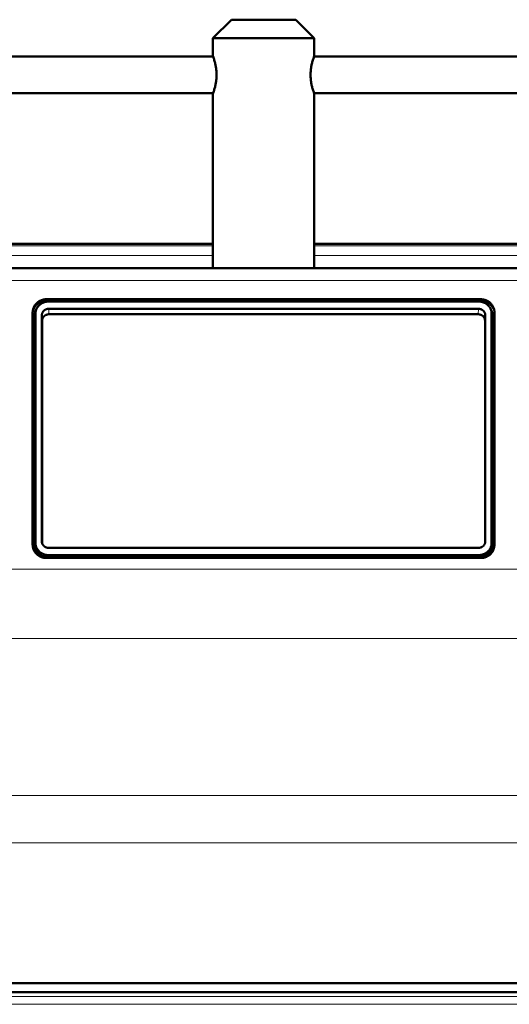
# Model space of a CAD drawing. Units: millimetres. Extents: x 39 to 1027, y -1082 to 554.
# Drawn here: x 499 to 605, y 340 to 554 of the extents above; entities that cross this region are included whole.
import ezdxf

# ---------------------------------------------------------------- set-up
doc = ezdxf.new("R2010")
doc.units = ezdxf.units.MM
doc.layers.add('Moffat_Profiles', color=10, linetype='Continuous')

msp = doc.modelspace()

# ---------------------------------------------------------------- linework, layer by layer
at = {"layer": 'Moffat_Profiles', "lineweight": 50}
for p, q in [((544.9, 553.89), (540.9, 549.89)), ((544.9, 553.89), (558.9, 553.89)), ((558.9, 553.89), (562.9, 549.89)), ((540.9, 545.94), (540.9, 549.89)), ((540.9, 549.89), (562.9, 549.89)), ((562.9, 545.94), (562.9, 549.89)), ((171.65, 545.89), (540.9, 545.89)), ((540.9, 545.94), (540.93, 545.87)), ((562.88, 545.87), (562.9, 545.94)), ((562.9, 545.89), (932.16, 545.89)), ((171.65, 537.89), (540.9, 537.89)), ((540.93, 537.9), (540.9, 537.84)), ((540.9, 499.83), (540.9, 537.84)), ((562.9, 537.84), (562.88, 537.9)), ((562.9, 537.89), (932.16, 537.89)), ((562.9, 499.83), (562.9, 537.84)), ((540.9, 505.1), (171.65, 505.1)), ((932.16, 505.1), (562.9, 505.1)), ((495.3, 499.83), (608.51, 499.83)), ((504.65, 493.07), (599.15, 493.07)), ((504.65, 492.74), (599.15, 492.74)), ((519.9, 492.56), (519.9, 492.74)), ((521.9, 492.74), (521.9, 492.56)), ((550.9, 492.56), (550.9, 492.74)), ((552.9, 492.74), (552.9, 492.56)), ((581.9, 492.56), (581.9, 492.74)), ((583.9, 492.74), (583.9, 492.56)), ((505.09, 492.56), (598.72, 492.56)), ((505.14, 490.99), (598.67, 490.99)), ((501.65, 439.61), (501.65, 490.23)), ((502.08, 489.5), (502.07, 489.35)), ((502.07, 480.74), (502.07, 489.35)), ((502.09, 489.73), (502.08, 489.5)), ((502.09, 489.73), (502.09, 489.58)), ((502.09, 439.77), (502.09, 489.58)), ((502.25, 440.08), (502.25, 489.88)), ((503.64, 440.39), (503.64, 489.57)), ((505.2, 489.8), (598.6, 489.8)), ((600.17, 489.57), (600.17, 440.39)), ((601.55, 489.88), (601.55, 440.08)), ((601.72, 489.58), (601.72, 489.73)), ((601.72, 489.73), (601.73, 489.5)), ((601.72, 489.58), (601.72, 439.77)), ((601.73, 489.35), (601.73, 489.5)), ((601.73, 489.35), (601.73, 480.74)), ((602.15, 490.23), (602.15, 439.61)), ((503.7, 440), (503.7, 488.38)), ((600.1, 488.38), (600.1, 440)), ((501.65, 480.74), (502.09, 480.74)), ((601.72, 480.74), (602.15, 480.74)), ((502.09, 478.85), (501.65, 478.85)), ((502.07, 478.61), (501.65, 478.61)), ((502.09, 478.85), (502.07, 478.61)), ((502.07, 465.6), (502.07, 478.61)), ((601.72, 478.85), (601.73, 478.61)), ((602.15, 478.85), (601.72, 478.85)), ((601.73, 478.61), (601.73, 465.6)), ((602.15, 478.61), (601.73, 478.61)), ((501.65, 465.6), (502.09, 465.6)), ((601.72, 465.6), (602.15, 465.6)), ((502.09, 463.71), (501.65, 463.71)), ((502.07, 463.47), (501.65, 463.47)), ((502.09, 463.71), (502.07, 463.47)), ((502.07, 450.46), (502.07, 463.47)), ((601.72, 463.71), (601.73, 463.47)), ((602.15, 463.71), (601.72, 463.71)), ((601.73, 463.47), (601.73, 450.46)), ((602.15, 463.47), (601.73, 463.47)), ((501.65, 450.46), (502.09, 450.46)), ((502.09, 448.57), (502.09, 450.46)), ((601.72, 450.46), (602.15, 450.46)), ((502.09, 448.57), (501.65, 448.57)), ((502.07, 448.33), (501.65, 448.33)), ((502.09, 448.57), (502.07, 448.33)), ((502.07, 439.52), (502.07, 448.33)), ((601.72, 448.57), (601.73, 448.33)), ((602.15, 448.57), (601.72, 448.57)), ((601.73, 448.33), (601.73, 439.52)), ((602.15, 448.33), (601.73, 448.33)), ((503.64, 440.39), (503.65, 440.32)), ((600.16, 440.32), (600.17, 440.39)), ((598.72, 437.4), (505.09, 437.4)), ((598.67, 438.97), (505.14, 438.97)), ((599.15, 436.77), (504.65, 436.77)), ((598.72, 436.94), (505.09, 436.94)), ((519.9, 436.77), (519.9, 436.92)), ((521.91, 436.92), (519.9, 436.92)), ((521.9, 436.92), (521.9, 436.77)), ((550.9, 436.77), (550.9, 436.92)), ((552.91, 436.92), (550.9, 436.92)), ((552.9, 436.92), (552.9, 436.77)), ((581.9, 436.77), (581.9, 436.92)), ((583.91, 436.92), (581.9, 436.92)), ((583.9, 436.92), (583.9, 436.77)), ((657.9, 344.3), (445.9, 344.3)), ((867.84, 342.3), (313.3, 342.3))]:
    msp.add_line(p, q, dxfattribs=at)
at = {"layer": 'Moffat_Profiles', "lineweight": 13}
for p, q in [((540.9, 504.7), (171.65, 504.7)), ((932.16, 504.7), (562.9, 504.7)), ((540.9, 502.61), (171.65, 502.61)), ((932.16, 502.61), (562.9, 502.61)), ((495.26, 497.12), (608.54, 497.12)), ((504.65, 493.07), (504.65, 492.74)), ((599.15, 493.07), (599.15, 492.74)), ((505.2, 489.8), (505.14, 490.99)), ((598.67, 490.99), (598.6, 489.8)), ((502.07, 489.35), (502.08, 489.5)), ((502.25, 489.88), (502.09, 489.58)), ((503.64, 489.57), (503.7, 488.38)), ((600.1, 488.38), (600.17, 489.57)), ((601.72, 489.58), (601.55, 489.88)), ((601.73, 489.35), (601.73, 489.5)), ((502.07, 439.52), (502.09, 439.77)), ((502.09, 439.77), (502.25, 440.08)), ((601.55, 440.08), (601.72, 439.77)), ((601.73, 439.52), (601.72, 439.77)), ((505.09, 437.4), (505.09, 436.94)), ((598.72, 436.94), (598.72, 437.4)), ((505.08, 436.94), (505.08, 436.77)), ((598.73, 436.77), (598.73, 436.94)), ((495.08, 434.35), (608.73, 434.35)), ((495.14, 419.22), (608.67, 419.22)), ((607.87, 385.1), (495.94, 385.1)), ((610.02, 374.8), (493.79, 374.8)), ((867.93, 341.4), (313.16, 341.4)), ((867.88, 339.67), (312.9, 339.67))]:
    msp.add_line(p, q, dxfattribs=at)
at = {"layer": 'Moffat_Profiles', "lineweight": 50}
for points in [[(540.93, 545.87), (541, 545.68), (541.07, 545.47), (541.13, 545.27), (541.19, 545.07), (541.25, 544.88), (541.3, 544.68), (541.35, 544.49), (541.35, 544.49), (541.4, 544.29), (541.44, 544.1), (541.48, 543.91), (541.51, 543.73), (541.54, 543.54), (541.57, 543.35), (541.6, 543.16), (541.62, 542.98), (541.64, 542.79), (541.65, 542.61), (541.66, 542.43), (541.67, 542.24), (541.68, 542.06), (541.68, 541.89)], [(562.13, 541.89), (562.13, 542.06), (562.14, 542.24), (562.15, 542.43), (562.16, 542.61), (562.17, 542.79), (562.19, 542.98), (562.21, 543.16), (562.24, 543.35), (562.26, 543.54), (562.3, 543.73), (562.33, 543.91), (562.37, 544.1), (562.41, 544.29), (562.46, 544.49), (562.46, 544.49), (562.51, 544.68), (562.56, 544.88), (562.62, 545.07), (562.68, 545.27), (562.74, 545.47), (562.81, 545.68), (562.88, 545.87)], [(541.68, 541.89), (541.68, 541.71), (541.67, 541.53), (541.66, 541.35), (541.65, 541.16), (541.64, 540.98), (541.62, 540.79), (541.6, 540.61), (541.57, 540.42), (541.54, 540.23), (541.51, 540.05), (541.48, 539.86), (541.44, 539.67), (541.4, 539.48), (541.35, 539.29), (541.35, 539.28), (541.3, 539.09), (541.25, 538.89), (541.19, 538.7), (541.13, 538.5), (541.07, 538.3), (541, 538.1), (540.93, 537.9)], [(562.88, 537.9), (562.81, 538.1), (562.74, 538.3), (562.68, 538.5), (562.62, 538.7), (562.56, 538.89), (562.51, 539.09), (562.46, 539.28), (562.46, 539.29), (562.41, 539.48), (562.37, 539.67), (562.33, 539.86), (562.3, 540.05), (562.26, 540.23), (562.24, 540.42), (562.21, 540.61), (562.19, 540.79), (562.17, 540.98), (562.16, 541.16), (562.15, 541.35), (562.14, 541.53), (562.13, 541.71), (562.13, 541.89)], [(502.83, 492.48), (502.89, 492.53), (502.96, 492.57), (503.03, 492.61), (503.1, 492.66), (503.18, 492.7), (503.25, 492.74), (503.33, 492.77), (503.41, 492.81), (503.49, 492.84), (503.57, 492.87), (503.65, 492.9), (503.74, 492.93), (503.82, 492.95), (503.89, 492.97), (503.97, 492.99), (504.06, 493.01), (504.15, 493.02), (504.23, 493.04), (504.32, 493.05), (504.4, 493.06), (504.49, 493.06), (504.57, 493.07), (504.65, 493.07)], [(504.25, 492.72), (504.17, 492.7), (504.08, 492.69), (504, 492.67), (503.96, 492.66), (503.87, 492.64), (503.79, 492.62), (503.7, 492.6), (503.62, 492.57), (503.54, 492.54), (503.46, 492.51), (503.38, 492.48), (503.31, 492.44), (503.23, 492.4), (503.16, 492.36)], [(600.65, 492.36), (600.58, 492.4), (600.5, 492.44), (600.43, 492.48), (600.35, 492.51), (600.27, 492.54), (600.19, 492.57), (600.1, 492.6), (600.02, 492.62), (599.94, 492.64), (599.85, 492.66), (599.81, 492.67), (599.73, 492.69), (599.64, 492.7), (599.56, 492.72)], [(599.94, 492.97), (600.02, 492.95), (600.1, 492.92), (600.18, 492.89), (600.27, 492.86), (600.31, 492.85), (600.39, 492.81), (600.47, 492.78), (600.55, 492.74), (600.63, 492.7), (600.7, 492.66), (600.77, 492.62), (600.84, 492.57), (600.91, 492.53), (600.98, 492.48)], [(501.65, 490.23), (501.65, 490.3), (501.66, 490.38), (501.66, 490.46), (501.67, 490.54), (501.68, 490.62), (501.7, 490.7), (501.71, 490.78), (501.73, 490.86), (501.75, 490.94), (501.77, 491.02), (501.79, 491.06), (501.81, 491.14), (501.84, 491.21), (501.87, 491.29), (501.91, 491.36), (501.94, 491.44), (501.98, 491.51), (502.01, 491.58), (502.05, 491.65)], [(502.03, 491.29), (502, 491.22), (501.96, 491.15), (501.92, 491.08), (501.89, 491), (501.86, 490.93), (501.83, 490.85), (501.83, 490.85), (501.8, 490.77), (501.77, 490.7), (501.75, 490.62), (501.73, 490.54), (501.71, 490.46), (501.7, 490.38), (501.68, 490.3), (501.67, 490.23)], [(503.16, 492.36), (503.08, 492.32), (503.01, 492.28), (502.94, 492.24), (502.87, 492.19), (502.8, 492.14), (502.74, 492.09), (502.68, 492.04), (502.61, 491.98), (502.55, 491.93), (502.49, 491.87), (502.43, 491.81), (502.37, 491.75), (502.32, 491.68), (502.26, 491.62), (502.21, 491.55), (502.17, 491.49), (502.12, 491.42), (502.08, 491.36), (502.03, 491.29)], [(502.51, 491.04), (502.47, 490.97), (502.43, 490.9), (502.4, 490.83), (502.36, 490.76), (502.33, 490.68), (502.29, 490.61), (502.26, 490.53), (502.26, 490.51), (502.23, 490.44), (502.2, 490.36), (502.18, 490.28), (502.16, 490.2), (502.14, 490.12), (502.13, 490.04), (502.12, 489.96), (502.11, 489.89), (502.1, 489.81), (502.09, 489.73)], [(502.25, 489.88), (502.25, 489.96), (502.26, 490.03), (502.26, 490.11), (502.27, 490.19), (502.28, 490.26), (502.3, 490.34), (502.31, 490.42), (502.33, 490.49), (502.35, 490.57), (502.37, 490.65), (502.39, 490.7), (502.42, 490.77), (502.44, 490.84), (502.47, 490.92), (502.51, 490.99), (502.54, 491.06), (502.58, 491.13), (502.62, 491.2), (502.66, 491.26)], [(502.66, 491.26), (502.7, 491.33), (502.74, 491.39), (502.79, 491.45), (502.84, 491.52), (502.89, 491.58), (502.95, 491.64), (503, 491.7), (503.06, 491.75), (503.12, 491.81), (503.18, 491.86), (503.24, 491.92), (503.31, 491.97), (503.34, 492), (503.41, 492.04), (503.48, 492.09), (503.55, 492.13), (503.62, 492.18), (503.69, 492.22), (503.76, 492.25), (503.84, 492.29), (503.91, 492.32), (503.99, 492.35), (504.07, 492.38), (504.14, 492.41), (504.22, 492.44), (504.31, 492.46), (504.39, 492.48), (504.47, 492.5), (504.55, 492.51), (504.64, 492.53), (504.72, 492.54), (504.75, 492.54), (504.84, 492.55), (504.92, 492.56), (505, 492.56), (505.09, 492.56)], [(505.14, 490.99), (505.08, 490.99), (505.02, 490.98), (504.96, 490.98), (504.9, 490.97), (504.84, 490.96), (504.82, 490.95), (504.76, 490.94), (504.7, 490.92), (504.64, 490.91), (504.58, 490.88), (504.52, 490.86), (504.47, 490.84), (504.41, 490.81), (504.36, 490.78), (504.31, 490.75), (504.26, 490.72), (504.21, 490.68), (504.17, 490.65), (504.12, 490.61), (504.08, 490.57), (504.04, 490.53), (504, 490.49), (503.97, 490.45), (503.93, 490.4), (503.9, 490.35), (503.86, 490.3), (503.83, 490.25), (503.8, 490.2), (503.79, 490.17), (503.76, 490.12), (503.74, 490.06), (503.72, 490.01), (503.7, 489.95), (503.69, 489.9), (503.67, 489.84), (503.66, 489.79), (503.65, 489.73), (503.65, 489.68), (503.64, 489.62), (503.64, 489.57)], [(600.17, 489.57), (600.16, 489.62), (600.16, 489.68), (600.15, 489.73), (600.15, 489.79), (600.14, 489.84), (600.12, 489.9), (600.11, 489.95), (600.09, 490.01), (600.07, 490.06), (600.05, 490.12), (600.02, 490.17), (600, 490.2), (599.98, 490.25), (599.95, 490.3), (599.91, 490.35), (599.88, 490.4), (599.84, 490.45), (599.81, 490.49), (599.77, 490.53), (599.73, 490.57), (599.68, 490.61), (599.64, 490.65), (599.6, 490.68), (599.55, 490.72), (599.5, 490.75), (599.45, 490.78), (599.39, 490.81), (599.34, 490.84), (599.29, 490.86), (599.23, 490.88), (599.17, 490.91), (599.11, 490.92), (599.05, 490.94), (598.99, 490.95), (598.97, 490.96), (598.91, 490.97), (598.85, 490.98), (598.79, 490.98), (598.73, 490.99), (598.67, 490.99)], [(598.72, 492.56), (598.8, 492.56), (598.89, 492.56), (598.97, 492.55), (599.06, 492.54), (599.09, 492.54), (599.17, 492.53), (599.26, 492.51), (599.34, 492.5), (599.42, 492.48), (599.5, 492.46), (599.58, 492.44), (599.66, 492.41), (599.74, 492.38), (599.82, 492.35), (599.9, 492.32), (599.97, 492.29), (600.05, 492.25), (600.12, 492.22), (600.19, 492.18), (600.26, 492.13), (600.33, 492.09), (600.4, 492.04), (600.46, 492), (600.5, 491.97), (600.56, 491.92), (600.63, 491.86), (600.69, 491.81), (600.75, 491.75), (600.81, 491.7), (600.86, 491.64), (600.92, 491.58), (600.97, 491.52), (601.02, 491.45), (601.06, 491.39), (601.11, 491.33), (601.15, 491.26)], [(601.77, 491.29), (601.73, 491.36), (601.69, 491.42), (601.64, 491.49), (601.59, 491.55), (601.54, 491.62), (601.49, 491.68), (601.44, 491.75), (601.38, 491.81), (601.32, 491.87), (601.26, 491.93), (601.19, 491.98), (601.13, 492.04), (601.07, 492.09), (601, 492.14), (600.93, 492.19), (600.87, 492.24), (600.8, 492.28), (600.72, 492.32), (600.65, 492.36)], [(601.15, 491.26), (601.19, 491.2), (601.23, 491.13), (601.27, 491.06), (601.3, 490.99), (601.33, 490.92), (601.36, 490.84), (601.39, 490.77), (601.42, 490.7), (601.43, 490.65), (601.46, 490.57), (601.48, 490.49), (601.5, 490.42), (601.51, 490.34), (601.52, 490.26), (601.54, 490.19), (601.54, 490.11), (601.55, 490.03), (601.55, 489.96), (601.55, 489.88)], [(601.72, 489.73), (601.71, 489.81), (601.7, 489.89), (601.69, 489.96), (601.68, 490.04), (601.66, 490.12), (601.65, 490.2), (601.63, 490.28), (601.6, 490.36), (601.58, 490.44), (601.55, 490.51), (601.54, 490.53), (601.51, 490.61), (601.48, 490.68), (601.45, 490.76), (601.41, 490.83), (601.38, 490.9), (601.34, 490.97), (601.29, 491.04)], [(601.75, 491.65), (601.79, 491.58), (601.83, 491.51), (601.87, 491.44), (601.9, 491.36), (601.94, 491.29), (601.97, 491.21), (601.99, 491.14), (602.02, 491.06), (602.03, 491.02), (602.06, 490.94), (602.08, 490.86), (602.1, 490.78), (602.11, 490.7), (602.12, 490.62), (602.14, 490.54), (602.14, 490.46), (602.15, 490.38), (602.15, 490.3), (602.15, 490.23)], [(503.7, 488.38), (503.7, 488.43), (503.71, 488.49), (503.71, 488.54), (503.72, 488.6), (503.73, 488.65), (503.75, 488.71), (503.76, 488.76), (503.78, 488.82), (503.8, 488.87), (503.82, 488.93), (503.85, 488.98), (503.87, 489.01), (503.89, 489.06), (503.92, 489.11), (503.96, 489.16), (503.99, 489.21), (504.03, 489.26), (504.06, 489.3), (504.1, 489.34), (504.14, 489.38), (504.18, 489.42), (504.23, 489.46), (504.27, 489.49), (504.32, 489.53), (504.37, 489.56), (504.42, 489.59), (504.47, 489.62), (504.53, 489.65), (504.58, 489.67), (504.64, 489.69), (504.7, 489.71), (504.76, 489.73), (504.82, 489.75), (504.88, 489.76), (504.9, 489.77), (504.96, 489.78), (505.02, 489.79), (505.08, 489.79), (505.14, 489.8), (505.2, 489.8)], [(598.6, 489.8), (598.66, 489.8), (598.72, 489.79), (598.79, 489.79), (598.85, 489.78), (598.91, 489.77), (598.93, 489.76), (598.99, 489.75), (599.05, 489.73), (599.11, 489.71), (599.17, 489.69), (599.22, 489.67), (599.28, 489.65), (599.33, 489.62), (599.39, 489.59), (599.44, 489.56), (599.49, 489.53), (599.53, 489.49), (599.58, 489.46), (599.62, 489.42), (599.67, 489.38), (599.71, 489.34), (599.74, 489.3), (599.78, 489.26), (599.82, 489.21), (599.85, 489.16), (599.88, 489.11), (599.91, 489.06), (599.94, 489.01), (599.96, 488.98), (599.98, 488.93), (600.01, 488.87), (600.03, 488.82), (600.05, 488.76), (600.06, 488.71), (600.07, 488.65), (600.09, 488.6), (600.09, 488.54), (600.1, 488.49), (600.1, 488.43), (600.1, 488.38)], [(504.65, 436.77), (504.55, 436.77), (504.45, 436.77), (504.35, 436.78), (504.25, 436.79), (504.15, 436.81), (504.05, 436.83), (504.02, 436.83), (503.92, 436.85), (503.82, 436.88), (503.72, 436.91), (503.63, 436.94), (503.53, 436.98), (503.43, 437.01), (503.34, 437.05), (503.25, 437.1), (503.16, 437.14), (503.07, 437.19), (502.99, 437.24), (502.91, 437.3), (502.83, 437.35), (502.75, 437.41), (502.67, 437.47), (502.6, 437.53), (502.53, 437.6), (502.47, 437.67), (502.4, 437.73), (502.34, 437.81), (502.27, 437.88), (502.22, 437.96), (502.16, 438.04), (502.1, 438.12), (502.05, 438.2), (502, 438.29), (501.96, 438.38), (501.94, 438.42), (501.89, 438.51), (501.86, 438.6), (501.82, 438.69), (501.79, 438.78), (501.76, 438.88), (501.74, 438.97), (501.71, 439.06), (501.7, 439.15), (501.68, 439.24), (501.67, 439.34), (501.66, 439.43), (501.66, 439.52), (501.65, 439.61)], [(502.07, 439.52), (502.08, 439.44), (502.08, 439.36), (502.08, 439.28), (502.09, 439.2), (502.1, 439.12), (502.12, 439.04), (502.13, 438.97), (502.15, 438.89), (502.17, 438.81), (502.19, 438.73), (502.21, 438.69), (502.23, 438.61), (502.26, 438.53), (502.29, 438.46), (502.32, 438.38), (502.36, 438.31), (502.4, 438.24), (502.43, 438.17), (502.48, 438.1), (502.52, 438.03), (502.56, 437.96), (502.61, 437.9), (502.66, 437.83), (502.71, 437.77), (502.76, 437.71), (502.82, 437.65), (502.88, 437.59), (502.94, 437.53), (503, 437.47), (503.06, 437.41), (503.13, 437.36), (503.19, 437.31), (503.26, 437.26), (503.33, 437.21), (503.4, 437.16), (503.43, 437.15), (503.5, 437.1), (503.57, 437.06)], [(502.09, 439.77), (502.09, 439.68), (502.09, 439.59), (502.1, 439.5), (502.11, 439.4), (502.13, 439.31), (502.15, 439.21), (502.17, 439.12), (502.19, 439.05), (502.22, 438.95), (502.25, 438.86), (502.28, 438.78), (502.32, 438.69), (502.35, 438.6), (502.4, 438.52), (502.44, 438.43), (502.49, 438.35), (502.54, 438.27), (502.6, 438.19), (502.66, 438.11), (502.72, 438.04), (502.78, 437.96), (502.84, 437.89), (502.91, 437.82), (502.97, 437.77), (503.04, 437.7), (503.11, 437.64), (503.19, 437.58), (503.27, 437.52), (503.35, 437.46), (503.43, 437.41), (503.52, 437.35), (503.61, 437.31), (503.7, 437.26), (503.79, 437.22), (503.85, 437.19), (503.94, 437.15), (504.03, 437.12), (504.13, 437.09), (504.23, 437.06), (504.32, 437.03), (504.42, 437.01), (504.52, 436.99), (504.63, 436.97), (504.68, 436.96), (504.78, 436.95), (504.88, 436.94), (504.99, 436.94), (505.09, 436.94)], [(505.09, 437.4), (504.99, 437.4), (504.89, 437.41), (504.8, 437.41), (504.75, 437.42), (504.65, 437.43), (504.56, 437.45), (504.46, 437.47), (504.37, 437.49), (504.27, 437.51), (504.18, 437.54), (504.09, 437.57), (504, 437.6), (503.91, 437.64), (503.86, 437.66), (503.77, 437.7), (503.69, 437.75), (503.61, 437.79), (503.53, 437.84), (503.45, 437.89), (503.37, 437.95), (503.3, 438), (503.22, 438.06), (503.15, 438.12), (503.08, 438.18), (503.03, 438.23), (502.97, 438.3), (502.91, 438.37), (502.85, 438.44), (502.79, 438.51), (502.74, 438.58), (502.68, 438.66), (502.64, 438.74), (502.59, 438.81), (502.55, 438.89), (502.51, 438.97), (502.47, 439.05), (502.44, 439.14), (502.4, 439.22), (502.37, 439.31), (502.35, 439.39), (502.33, 439.46), (502.31, 439.55), (502.29, 439.64), (502.28, 439.73), (502.27, 439.82), (502.26, 439.9), (502.26, 439.99), (502.25, 440.08)], [(503.64, 440.32), (503.65, 440.26), (503.66, 440.21), (503.66, 440.15), (503.68, 440.1), (503.69, 440.04), (503.71, 439.99), (503.73, 439.94), (503.75, 439.88), (503.77, 439.83), (503.8, 439.77), (503.82, 439.72), (503.85, 439.68), (503.88, 439.63), (503.92, 439.58), (503.95, 439.53), (503.99, 439.49), (504.03, 439.44), (504.07, 439.4), (504.11, 439.36), (504.15, 439.33), (504.2, 439.29), (504.25, 439.26), (504.29, 439.22), (504.34, 439.19), (504.4, 439.16), (504.45, 439.13), (504.51, 439.11), (504.56, 439.09), (504.62, 439.06), (504.68, 439.04), (504.74, 439.03), (504.8, 439.01), (504.86, 439), (504.9, 438.99), (504.96, 438.98), (505.02, 438.98), (505.08, 438.98), (505.14, 438.97)], [(598.67, 438.97), (598.73, 438.98), (598.79, 438.98), (598.85, 438.98), (598.91, 438.99), (598.95, 439), (599.01, 439.01), (599.07, 439.03), (599.13, 439.04), (599.19, 439.06), (599.25, 439.09), (599.3, 439.11), (599.36, 439.13), (599.41, 439.16), (599.46, 439.19), (599.51, 439.22), (599.56, 439.26), (599.61, 439.29), (599.65, 439.33), (599.7, 439.36), (599.74, 439.4), (599.78, 439.44), (599.82, 439.49), (599.85, 439.53), (599.89, 439.58), (599.92, 439.63), (599.96, 439.68), (599.98, 439.72), (600.01, 439.77), (600.04, 439.83), (600.06, 439.88), (600.08, 439.94), (600.1, 439.99), (600.12, 440.04), (600.13, 440.1), (600.14, 440.15), (600.15, 440.21), (600.16, 440.26), (600.16, 440.32)], [(601.55, 440.08), (601.55, 439.99), (601.55, 439.9), (601.54, 439.82), (601.53, 439.73), (601.52, 439.64), (601.5, 439.55), (601.48, 439.46), (601.46, 439.39), (601.43, 439.31), (601.4, 439.22), (601.37, 439.14), (601.34, 439.05), (601.3, 438.97), (601.26, 438.89), (601.22, 438.81), (601.17, 438.74), (601.12, 438.66), (601.07, 438.58), (601.02, 438.51), (600.96, 438.44), (600.9, 438.37), (600.84, 438.3), (600.77, 438.23), (600.72, 438.18), (600.66, 438.12), (600.59, 438.06), (600.51, 438), (600.44, 437.95), (600.36, 437.89), (600.28, 437.84), (600.2, 437.79), (600.12, 437.75), (600.03, 437.7), (599.95, 437.66), (599.89, 437.64), (599.81, 437.6), (599.72, 437.57), (599.63, 437.54), (599.53, 437.51), (599.44, 437.49), (599.35, 437.47), (599.25, 437.45), (599.16, 437.43), (599.06, 437.42), (599.01, 437.41), (598.91, 437.41), (598.82, 437.4), (598.72, 437.4)], [(598.72, 436.94), (598.82, 436.94), (598.92, 436.94), (599.03, 436.95), (599.13, 436.96), (599.18, 436.97), (599.28, 436.99), (599.38, 437.01), (599.48, 437.03), (599.58, 437.06), (599.68, 437.09), (599.77, 437.12), (599.87, 437.15), (599.96, 437.19), (600.02, 437.22), (600.11, 437.26), (600.2, 437.31), (600.29, 437.35), (600.37, 437.41), (600.46, 437.46), (600.54, 437.52), (600.62, 437.58), (600.7, 437.64), (600.77, 437.7), (600.84, 437.77), (600.9, 437.82), (600.96, 437.89), (601.03, 437.96), (601.09, 438.04), (601.15, 438.11), (601.21, 438.19), (601.26, 438.27), (601.32, 438.35), (601.37, 438.43), (601.41, 438.52), (601.45, 438.6), (601.49, 438.69), (601.53, 438.78), (601.56, 438.86), (601.59, 438.95), (601.62, 439.05), (601.64, 439.12), (601.66, 439.21), (601.68, 439.31), (601.69, 439.4), (601.71, 439.5), (601.71, 439.59), (601.72, 439.68), (601.72, 439.77)], [(602.15, 439.61), (602.15, 439.52), (602.15, 439.43), (602.14, 439.34), (602.13, 439.24), (602.11, 439.15), (602.09, 439.06), (602.07, 438.97), (602.05, 438.88), (602.02, 438.78), (601.99, 438.69), (601.95, 438.6), (601.91, 438.51), (601.87, 438.42), (601.85, 438.38), (601.8, 438.29), (601.76, 438.2), (601.7, 438.12), (601.65, 438.04), (601.59, 437.96), (601.53, 437.88), (601.47, 437.81), (601.41, 437.73), (601.34, 437.67), (601.28, 437.6), (601.21, 437.53), (601.13, 437.47), (601.06, 437.41), (600.98, 437.35), (600.9, 437.3), (600.82, 437.24), (600.73, 437.19), (600.65, 437.14), (600.56, 437.1), (600.47, 437.05), (600.37, 437.01), (600.28, 436.98), (600.18, 436.94), (600.08, 436.91), (599.99, 436.88), (599.89, 436.85), (599.79, 436.83), (599.76, 436.83), (599.66, 436.81), (599.56, 436.79), (599.46, 436.78), (599.35, 436.77), (599.25, 436.77), (599.15, 436.77)], [(600.24, 437.06), (600.31, 437.1), (600.38, 437.15), (600.41, 437.16), (600.48, 437.21), (600.55, 437.26), (600.62, 437.31), (600.68, 437.36), (600.75, 437.41), (600.81, 437.47), (600.87, 437.53), (600.93, 437.59), (600.99, 437.65), (601.04, 437.71), (601.1, 437.77), (601.15, 437.83), (601.2, 437.9), (601.25, 437.96), (601.29, 438.03), (601.33, 438.1), (601.37, 438.17), (601.41, 438.24), (601.45, 438.31), (601.48, 438.38), (601.52, 438.46), (601.55, 438.53), (601.58, 438.61), (601.6, 438.69), (601.61, 438.73), (601.64, 438.81), (601.66, 438.89), (601.68, 438.97), (601.69, 439.04), (601.7, 439.12), (601.71, 439.2), (601.72, 439.28), (601.73, 439.36), (601.73, 439.44), (601.73, 439.52)]]:
    msp.add_lwpolyline(points, dxfattribs=at)
for points in [[(504.65, 492.74), (504.52, 492.74), (504.38, 492.73), (504.25, 492.72)], [(599.94, 492.97), (599.68, 493.03), (599.42, 493.07), (599.15, 493.07)], [(599.56, 492.72), (599.42, 492.73), (599.29, 492.74), (599.15, 492.74)], [(502.53, 492.24), (502.35, 492.06), (502.19, 491.86), (502.05, 491.65)], [(502.83, 492.48), (502.72, 492.4), (502.62, 492.32), (502.53, 492.24)], [(601.28, 492.24), (601.18, 492.32), (601.09, 492.4), (600.98, 492.48)], [(601.75, 491.65), (601.62, 491.86), (601.46, 492.06), (601.28, 492.24)], [(601.93, 490.99), (601.88, 491.09), (601.83, 491.19), (601.77, 491.29)]]:
    msp.add_open_spline(points, degree=3, dxfattribs=at)

doc.saveas('drawing.dxf')
